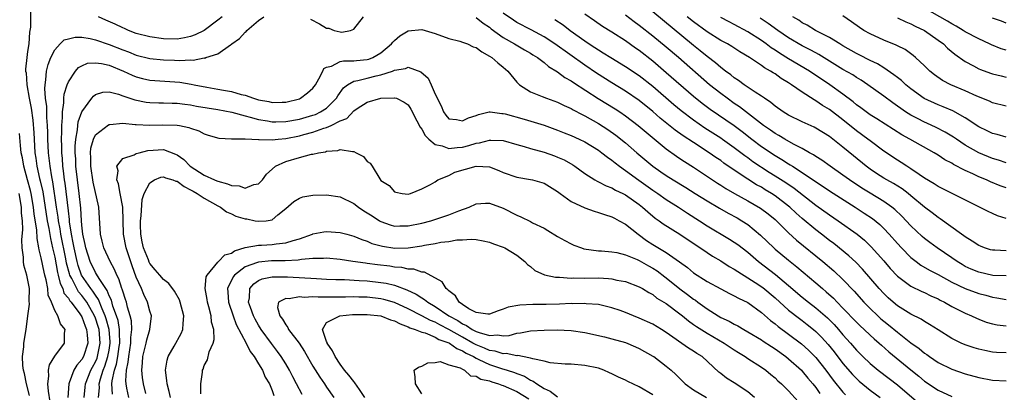
# Model space of a CAD drawing. Units: inches. Extents: x 2499000 to 2502000, y 1485000 to 1488000.
# Drawn here: x 2500008 to 2500153, y 1485390 to 1485445 of the extents above; entities that cross this region are included whole.
import ezdxf

# ---------------------------------------------------------------- set-up
doc = ezdxf.new("R2010")
doc.units = ezdxf.units.IN
doc.header["$MEASUREMENT"] = 0
doc.layers.add('LD24991485_2ft', color=206, linetype='Continuous')

msp = doc.modelspace()

# ---------------------------------------------------------------- linework, layer by layer
at = {"layer": 'LD24991485_2ft'}
for points, elevation in [([(2500009.45, 1485446.55), (2500009.45, 1485443.45), (2500009.35, 1485443), (2500009.28, 1485442.72), (2500009.17, 1485441), (2500009, 1485439.89), (2500008.88, 1485439), (2500008.71, 1485437.29), (2500008.72, 1485437), (2500008.77, 1485436.77), (2500008.88, 1485435), (2500009.25, 1485433), (2500009.54, 1485431.54), (2500009.77, 1485429.77), (2500009.91, 1485427.91), (2500010, 1485426), (2500010.08, 1485425), (2500010.22, 1485424.22), (2500010.38, 1485423), (2500010.78, 1485421.22), (2500010.87, 1485420.87), (2500011.23, 1485419.23), (2500011.9, 1485415), (2500012.13, 1485413.87), (2500012.36, 1485412.36), (2500012.69, 1485411), (2500013, 1485409.62), (2500013.4, 1485407.4), (2500013.51, 1485407), (2500013.78, 1485405.78), (2500014.18, 1485405), (2500014.36, 1485404.36), (2500015, 1485403.6), (2500015.22, 1485403.22), (2500015.42, 1485403), (2500016.69, 1485401.31), (2500016.91, 1485401), (2500017, 1485400.84), (2500017.48, 1485399.48), (2500017.69, 1485399), (2500017.79, 1485398.21), (2500017.86, 1485397), (2500017.22, 1485395), (2500017, 1485394.58), (2500016.26, 1485393.74), (2500015.83, 1485393), (2500015.14, 1485391.14), (2500015.07, 1485391), (2500014.91, 1485389)], 8040), ([(2500153, 1485410.55), (2500151.35, 1485410.65), (2500151, 1485410.66), (2500150.73, 1485410.73), (2500149.84, 1485411), (2500149.23, 1485411.23), (2500149, 1485411.33), (2500148.01, 1485412.01), (2500147, 1485412.61), (2500146.79, 1485412.79), (2500146.45, 1485413), (2500143.28, 1485415.28), (2500143, 1485415.45), (2500142.14, 1485416.14), (2500141, 1485417), (2500139, 1485418.68), (2500138.6, 1485419), (2500137.69, 1485419.69), (2500136.45, 1485420.45), (2500135.46, 1485421), (2500135, 1485421.28), (2500133.95, 1485421.95), (2500133, 1485422.58), (2500132.42, 1485423), (2500130.53, 1485424.53), (2500129, 1485425.8), (2500127, 1485427.39), (2500125, 1485428.62), (2500124.75, 1485428.75), (2500123, 1485429.53), (2500121, 1485430.51), (2500120.21, 1485431), (2500119, 1485431.87), (2500118.39, 1485432.39), (2500117.47, 1485433), (2500117, 1485433.33), (2500116.09, 1485433.91), (2500114.47, 1485435), (2500113.63, 1485435.63), (2500113, 1485436.02), (2500112.47, 1485436.47), (2500111.72, 1485437), (2500111, 1485437.55), (2500110.24, 1485438.24), (2500109, 1485439.17), (2500108, 1485440), (2500107, 1485440.79), (2500101, 1485445.71)], 8048), ([(2500153, 1485440.07), (2500152.28, 1485440.28), (2500150.85, 1485440.85), (2500150.56, 1485441), (2500149, 1485441.73), (2500147, 1485442.8), (2500146.69, 1485443), (2500145.63, 1485443.63), (2500145, 1485443.95), (2500144.36, 1485444.36), (2500141, 1485446.27)], 8062), ([(2500017.31, 1485389), (2500017.5, 1485390.5), (2500017.54, 1485391), (2500018.33, 1485393), (2500018.55, 1485393.45), (2500019, 1485394.26), (2500019.22, 1485394.78), (2500019.29, 1485395), (2500019.7, 1485397), (2500019.53, 1485399), (2500019.41, 1485399.41), (2500019, 1485400.64), (2500018.85, 1485401), (2500017.71, 1485403), (2500017.43, 1485403.43), (2500017, 1485403.99), (2500016.52, 1485404.52), (2500016.24, 1485405), (2500015.51, 1485406.49), (2500015.22, 1485407), (2500015.16, 1485407.16), (2500014.73, 1485408.73), (2500014.62, 1485409.38), (2500013.9, 1485413), (2500013.79, 1485413.79), (2500013.56, 1485415), (2500013.51, 1485415.51), (2500013.26, 1485417), (2500012.7, 1485420.7), (2500012.55, 1485421.45), (2500012.31, 1485423), (2500012.2, 1485424.2), (2500012.09, 1485425), (2500011.99, 1485427), (2500011.98, 1485427.98), (2500011.93, 1485429), (2500011.84, 1485430.16), (2500011.82, 1485431.82), (2500011.66, 1485433), (2500011.53, 1485434.47), (2500011.57, 1485435), (2500011.7, 1485435.7), (2500011.78, 1485437), (2500012.02, 1485437.98), (2500012.42, 1485439), (2500013, 1485440.15), (2500013.8, 1485441), (2500014.4, 1485441.6), (2500015, 1485441.77), (2500016.01, 1485441.99), (2500017, 1485441.98), (2500018.2, 1485441.8), (2500019, 1485441.61), (2500021, 1485440.94), (2500023, 1485440.14), (2500023.84, 1485439.84), (2500025, 1485439.36), (2500027, 1485438.88), (2500029, 1485438.68), (2500030.63, 1485438.63), (2500031.42, 1485438.58), (2500033, 1485438.66), (2500033.37, 1485438.63), (2500035, 1485438.94), (2500035.07, 1485438.93), (2500035.24, 1485439), (2500037, 1485439.55), (2500038.88, 1485440.88), (2500039, 1485440.95), (2500039.05, 1485441), (2500040.2, 1485441.8), (2500041, 1485442.72), (2500041.17, 1485442.83), (2500041.27, 1485443), (2500043, 1485444.44), (2500043.79, 1485445)], 8038), ([(2500037.65, 1485445), (2500037, 1485444.48), (2500035, 1485443), (2500033.67, 1485442.33), (2500033, 1485442.1), (2500032.11, 1485441.89), (2500031, 1485441.71), (2500029, 1485441.76), (2500027, 1485442.06), (2500025, 1485442.56), (2500023.83, 1485443), (2500023.26, 1485443.26), (2500023, 1485443.35), (2500021.89, 1485443.89), (2500020.5, 1485444.5), (2500019.46, 1485445)], 8040), ([(2500050.65, 1485444.65), (2500051.98, 1485443.98), (2500053, 1485443.34), (2500053.32, 1485443.32), (2500054.12, 1485443), (2500055, 1485442.76), (2500055.25, 1485442.75), (2500056.51, 1485443), (2500057, 1485443.17), (2500058.45, 1485445)], 8038), ([(2500075, 1485444.89), (2500076.07, 1485444.07), (2500077, 1485443.45), (2500077.24, 1485443.24), (2500079, 1485441.94), (2500080.67, 1485441), (2500082.12, 1485440.12), (2500083, 1485439.63), (2500083.38, 1485439.38), (2500084.03, 1485439), (2500085, 1485438.27), (2500085.68, 1485437.68), (2500087, 1485436.9), (2500088.07, 1485436.07), (2500089, 1485435.57), (2500089.33, 1485435.33), (2500092.96, 1485432.96), (2500095.45, 1485431.45), (2500096.15, 1485431), (2500097, 1485430.42), (2500098.88, 1485429), (2500100.01, 1485428.01), (2500103, 1485425.56), (2500104.5, 1485424.5), (2500105, 1485424.17), (2500105.69, 1485423.69), (2500107, 1485422.88), (2500110.52, 1485420.52), (2500111, 1485420.23), (2500111.74, 1485419.74), (2500113.01, 1485419.01), (2500115, 1485417.91), (2500116.84, 1485416.84), (2500117.99, 1485415.99), (2500119, 1485415.16), (2500121, 1485413.22), (2500122.15, 1485412.15), (2500126.01, 1485409), (2500127.63, 1485407.63), (2500129, 1485406.34), (2500130.63, 1485404.63), (2500132.07, 1485403), (2500133, 1485402.06), (2500134.11, 1485401), (2500134.58, 1485400.58), (2500135, 1485400.23), (2500135.7, 1485399.7), (2500137, 1485398.61), (2500139, 1485397.05), (2500140.2, 1485396.2), (2500141, 1485395.52), (2500141.32, 1485395.32), (2500141.75, 1485395), (2500143, 1485394.14), (2500145, 1485393.14), (2500147, 1485392.48), (2500149, 1485391.94), (2500151, 1485391.55), (2500153, 1485391.43)], 8038), ([(2500153, 1485395.55), (2500151.61, 1485395.61), (2500151, 1485395.66), (2500149.88, 1485395.88), (2500149, 1485396.08), (2500148.29, 1485396.29), (2500147, 1485396.73), (2500146.38, 1485397), (2500145, 1485397.67), (2500143, 1485398.92), (2500141.75, 1485399.75), (2500141, 1485400.17), (2500140.52, 1485400.52), (2500139, 1485401.25), (2500137, 1485402.49), (2500136.38, 1485403), (2500135.65, 1485403.65), (2500135, 1485404.28), (2500134.34, 1485405), (2500131.87, 1485407.87), (2500130.89, 1485408.89), (2500129.85, 1485409.85), (2500127.63, 1485411.63), (2500127, 1485412.1), (2500125.85, 1485413), (2500125, 1485413.64), (2500123, 1485415.31), (2500122.11, 1485416.11), (2500121.16, 1485417), (2500121, 1485417.13), (2500119, 1485418.66), (2500118.48, 1485419), (2500117.56, 1485419.56), (2500117, 1485419.91), (2500116.29, 1485420.29), (2500115, 1485421.1), (2500113, 1485422.42), (2500111.48, 1485423.48), (2500111, 1485423.83), (2500110.3, 1485424.3), (2500109.31, 1485425), (2500107, 1485426.49), (2500105.49, 1485427.49), (2500104.31, 1485428.31), (2500102.1, 1485430.1), (2500101, 1485431.05), (2500099, 1485432.67), (2500097, 1485434.06), (2500095, 1485435.27), (2500092.71, 1485436.71), (2500091, 1485437.86), (2500086.58, 1485441), (2500085, 1485442.03), (2500083.09, 1485443.09), (2500081, 1485444.18), (2500080.49, 1485444.49), (2500079, 1485445.52)], 8040), ([(2500086.61, 1485444.61), (2500087.8, 1485443.8), (2500088.83, 1485443), (2500091, 1485441.44), (2500091.65, 1485441), (2500092.48, 1485440.48), (2500093, 1485440.12), (2500093.71, 1485439.71), (2500094.81, 1485439), (2500097, 1485437.69), (2500099, 1485436.36), (2500101, 1485434.79), (2500104.1, 1485432.1), (2500105.19, 1485431.19), (2500107, 1485429.83), (2500108.68, 1485428.68), (2500111, 1485427.19), (2500111.28, 1485427), (2500113, 1485425.78), (2500114.57, 1485424.57), (2500115, 1485424.28), (2500115.73, 1485423.73), (2500118.14, 1485422.14), (2500119, 1485421.62), (2500120.6, 1485420.6), (2500121.79, 1485419.79), (2500125, 1485417.28), (2500127, 1485415.86), (2500128.28, 1485415), (2500131.07, 1485413), (2500132.14, 1485412.14), (2500133.16, 1485411.16), (2500135, 1485409.09), (2500135.96, 1485407.96), (2500137, 1485406.86), (2500139, 1485405.35), (2500140.58, 1485404.58), (2500141, 1485404.42), (2500141.95, 1485403.95), (2500143, 1485403.49), (2500143.31, 1485403.31), (2500143.96, 1485403), (2500145, 1485402.4), (2500147, 1485401.38), (2500147.93, 1485401), (2500148.65, 1485400.65), (2500149, 1485400.5), (2500150.09, 1485400.09), (2500151, 1485399.83), (2500151.7, 1485399.7), (2500153, 1485399.55)], 8042), ([(2500091, 1485445.45), (2500092.44, 1485444.44), (2500093.63, 1485443.63), (2500095, 1485442.8), (2500097, 1485441.5), (2500098.45, 1485440.45), (2500099, 1485440.08), (2500101, 1485438.51), (2500103, 1485436.82), (2500107, 1485433.32), (2500108.28, 1485432.28), (2500109.43, 1485431.43), (2500113, 1485428.98), (2500114.14, 1485428.14), (2500115.58, 1485427), (2500117, 1485425.93), (2500119, 1485424.6), (2500120.01, 1485424.01), (2500121, 1485423.36), (2500121.23, 1485423.23), (2500121.58, 1485423), (2500123, 1485422.11), (2500127, 1485419.41), (2500130.79, 1485417), (2500132.12, 1485416.12), (2500133.32, 1485415.32), (2500134.42, 1485414.42), (2500135, 1485413.85), (2500135.8, 1485413), (2500137, 1485411.63), (2500137.59, 1485411), (2500139, 1485409.57), (2500139.75, 1485409), (2500140.47, 1485408.47), (2500141.74, 1485407.74), (2500143, 1485407.09), (2500145, 1485405.96), (2500147, 1485405), (2500149, 1485404.27), (2500150.01, 1485404.02), (2500151, 1485403.73), (2500151.65, 1485403.65), (2500153, 1485403.42)], 8044), ([(2500153, 1485406.89), (2500151.04, 1485406.96), (2500149, 1485407.41), (2500147.88, 1485407.88), (2500147, 1485408.28), (2500146.54, 1485408.54), (2500145.81, 1485409), (2500145, 1485409.56), (2500142.84, 1485411), (2500141.77, 1485411.77), (2500141, 1485412.36), (2500140.65, 1485412.65), (2500139, 1485414.24), (2500137.67, 1485415.67), (2500136.64, 1485416.64), (2500136.18, 1485417), (2500135, 1485417.83), (2500133, 1485419.03), (2500131.79, 1485419.79), (2500129.95, 1485421), (2500129, 1485421.69), (2500127.1, 1485423), (2500125.9, 1485423.9), (2500125, 1485424.45), (2500124.68, 1485424.68), (2500124.07, 1485425), (2500123, 1485425.61), (2500121.74, 1485426.26), (2500120.44, 1485427), (2500119.55, 1485427.55), (2500119, 1485427.84), (2500118.33, 1485428.33), (2500117.31, 1485429), (2500115.98, 1485430.02), (2500113.77, 1485431.77), (2500113, 1485432.25), (2500111.94, 1485433), (2500111, 1485433.7), (2500109.36, 1485435), (2500104.78, 1485439), (2500103, 1485440.51), (2500101, 1485442.15), (2500099, 1485443.73), (2500098.26, 1485444.26), (2500097, 1485445.23)], 8046), ([(2500153, 1485415.33), (2500151.73, 1485415.73), (2500151, 1485416.04), (2500150.35, 1485416.35), (2500149.1, 1485417), (2500143, 1485420.03), (2500142.43, 1485420.42), (2500141, 1485421.27), (2500140.22, 1485421.78), (2500139, 1485422.62), (2500138.38, 1485423), (2500137.56, 1485423.56), (2500137, 1485423.89), (2500135, 1485425.23), (2500133, 1485426.73), (2500132.66, 1485427), (2500131, 1485428.21), (2500129, 1485429.82), (2500127, 1485431.37), (2500125.97, 1485431.97), (2500125, 1485432.65), (2500124.76, 1485432.77), (2500123, 1485433.89), (2500121.42, 1485435), (2500121, 1485435.26), (2500119.91, 1485435.91), (2500119, 1485436.58), (2500118.73, 1485436.73), (2500118.35, 1485437), (2500117.47, 1485437.47), (2500117, 1485437.84), (2500115.24, 1485439), (2500113.83, 1485439.83), (2500112.62, 1485440.62), (2500111.99, 1485441), (2500111, 1485441.53), (2500109, 1485442.79), (2500107, 1485444.25), (2500106.07, 1485445)], 8050), ([(2500153, 1485419.82), (2500152.14, 1485420.14), (2500150.72, 1485420.72), (2500150.13, 1485421), (2500149, 1485421.46), (2500148.11, 1485421.89), (2500147, 1485422.38), (2500145.26, 1485423.26), (2500145, 1485423.44), (2500143.97, 1485423.97), (2500143, 1485424.65), (2500142.42, 1485425), (2500138.85, 1485427), (2500137.64, 1485427.65), (2500136.41, 1485428.41), (2500133.98, 1485429.98), (2500133, 1485430.59), (2500132.42, 1485431), (2500131.61, 1485431.61), (2500131, 1485432.05), (2500130.49, 1485432.49), (2500129, 1485433.63), (2500127.08, 1485435), (2500124.06, 1485437), (2500121, 1485438.8), (2500119.64, 1485439.64), (2500119, 1485440.09), (2500118.44, 1485440.44), (2500117.7, 1485441), (2500117, 1485441.49), (2500115, 1485442.78), (2500113, 1485443.86), (2500112.24, 1485444.24), (2500111, 1485444.89)], 8052), ([(2500153, 1485423.5), (2500151.89, 1485423.89), (2500151, 1485424.15), (2500148.99, 1485424.99), (2500147, 1485426.13), (2500145.68, 1485427), (2500145.28, 1485427.28), (2500144.04, 1485428.04), (2500142.72, 1485428.72), (2500141.34, 1485429.35), (2500141, 1485429.49), (2500139.98, 1485430.02), (2500139, 1485430.51), (2500138.22, 1485431), (2500137.49, 1485431.49), (2500137, 1485431.87), (2500136.33, 1485432.33), (2500135, 1485433.32), (2500132.66, 1485435), (2500131.66, 1485435.66), (2500131, 1485436.05), (2500130.44, 1485436.44), (2500129, 1485437.25), (2500125.44, 1485439.44), (2500125, 1485439.67), (2500124.15, 1485440.15), (2500123, 1485440.71), (2500121, 1485441.89), (2500119.39, 1485443), (2500118.01, 1485444.01), (2500116.81, 1485444.81)], 8054), ([(2500153, 1485427.3), (2500151.68, 1485427.68), (2500151, 1485427.85), (2500150.23, 1485428.23), (2500149, 1485428.8), (2500147, 1485430.12), (2500145.16, 1485431.16), (2500143.76, 1485431.76), (2500143, 1485432.04), (2500140.96, 1485432.96), (2500139, 1485434.38), (2500138.24, 1485435), (2500137.6, 1485435.6), (2500137, 1485436.05), (2500136.47, 1485436.47), (2500135, 1485437.47), (2500134.06, 1485438.06), (2500133, 1485438.58), (2500131.4, 1485439.4), (2500131, 1485439.59), (2500129, 1485440.71), (2500128.52, 1485441), (2500127, 1485441.96), (2500124.95, 1485443), (2500123.74, 1485443.74), (2500123, 1485444.12), (2500122.49, 1485444.49), (2500121.61, 1485445)], 8056), ([(2500153, 1485431.84), (2500151, 1485432.36), (2500150.57, 1485432.57), (2500148.69, 1485433.31), (2500147, 1485434.09), (2500144.86, 1485435), (2500143.63, 1485435.63), (2500142.45, 1485436.45), (2500141.76, 1485437), (2500141.37, 1485437.37), (2500141, 1485437.76), (2500139.69, 1485439), (2500139.32, 1485439.32), (2500138.17, 1485440.17), (2500137, 1485440.73), (2500136.84, 1485440.84), (2500135, 1485441.56), (2500133, 1485442.47), (2500132.07, 1485443), (2500131.41, 1485443.41), (2500130.25, 1485444.25), (2500129, 1485445.13)], 8058), ([(2500137, 1485444.86), (2500138.25, 1485444.25), (2500139, 1485443.98), (2500139.64, 1485443.64), (2500141, 1485443), (2500143, 1485441.57), (2500143.77, 1485441), (2500144.38, 1485440.38), (2500145.48, 1485439.48), (2500147, 1485438.42), (2500148.22, 1485437.78), (2500149, 1485437.35), (2500149.24, 1485437.24), (2500150.71, 1485436.71), (2500151, 1485436.62), (2500152.29, 1485436.29), (2500153, 1485436.12)], 8060), ([(2500153, 1485444.06), (2500152.34, 1485444.34), (2500151, 1485444.77)], 8064), ([(2500019.46, 1485389), (2500019.57, 1485390.43), (2500019.54, 1485391), (2500019.72, 1485391.72), (2500020.13, 1485393), (2500020.39, 1485393.61), (2500020.83, 1485395), (2500021, 1485395.94), (2500021.18, 1485397), (2500021.17, 1485397.17), (2500021.01, 1485399), (2500020.58, 1485400.58), (2500020.43, 1485401), (2500019.96, 1485402.04), (2500019.43, 1485403.43), (2500019, 1485404.02), (2500018.62, 1485404.62), (2500018.32, 1485405), (2500016.96, 1485407), (2500016.43, 1485408.43), (2500016.28, 1485409), (2500015.84, 1485411), (2500015.72, 1485411.72), (2500015.46, 1485413), (2500015.19, 1485414.81), (2500015.17, 1485415.17), (2500015, 1485416.44), (2500014.52, 1485420.52), (2500014.44, 1485421), (2500014.31, 1485422.31), (2500014.2, 1485423), (2500014.13, 1485424.13), (2500014.05, 1485425), (2500014.02, 1485425.98), (2500014.01, 1485427), (2500014.06, 1485428.06), (2500014.04, 1485429), (2500014.16, 1485430.16), (2500014.14, 1485431), (2500014.36, 1485432.36), (2500014.36, 1485433), (2500014.4, 1485433.6), (2500014.83, 1485435), (2500015, 1485435.44), (2500016.03, 1485437), (2500016.48, 1485437.52), (2500017, 1485437.8), (2500017.84, 1485438.16), (2500019, 1485438.23), (2500019.86, 1485438.14), (2500021, 1485437.88), (2500023.13, 1485437), (2500024.4, 1485436.4), (2500025, 1485436.16), (2500025.93, 1485435.93), (2500027, 1485435.69), (2500031.39, 1485435.39), (2500033.1, 1485435.1), (2500033.51, 1485435), (2500035.36, 1485434.64), (2500037, 1485434.37), (2500037.81, 1485434.19), (2500039, 1485433.99), (2500040.43, 1485433.57), (2500041, 1485433.45), (2500042.27, 1485433), (2500043, 1485432.8), (2500044.52, 1485432.52), (2500045, 1485432.41), (2500046.46, 1485432.46), (2500047, 1485432.46), (2500049, 1485432.94), (2500049.15, 1485433), (2500050.21, 1485433.79), (2500051, 1485434.51), (2500051.36, 1485435), (2500051.88, 1485435.88), (2500052.43, 1485437), (2500052.59, 1485437.41), (2500053, 1485437.58), (2500053.73, 1485437.73), (2500055, 1485438.4), (2500055.48, 1485438.52), (2500057, 1485438.51), (2500057.43, 1485438.57), (2500059, 1485438.71), (2500059.23, 1485438.77), (2500059.83, 1485439), (2500061, 1485439.68), (2500062.57, 1485441), (2500062.74, 1485441.26), (2500063, 1485441.52), (2500063.79, 1485442.21), (2500065, 1485442.92), (2500067, 1485443.14), (2500069, 1485442.54), (2500071, 1485441.78), (2500072.6, 1485441.4), (2500073, 1485441.28), (2500073.73, 1485441), (2500074.58, 1485440.58), (2500075, 1485440.49), (2500075.83, 1485439.83), (2500077, 1485439.22), (2500077.32, 1485439), (2500078.22, 1485438.22), (2500079, 1485437.58), (2500079.67, 1485437), (2500081, 1485435.38), (2500081.19, 1485435.19), (2500081.41, 1485435), (2500083, 1485433.95), (2500084.72, 1485433.28), (2500085.39, 1485433), (2500087, 1485432.45), (2500087.97, 1485431.97), (2500089, 1485431.51), (2500089.31, 1485431.31), (2500090.61, 1485430.61), (2500091, 1485430.42), (2500093, 1485429.28), (2500094.4, 1485428.4), (2500095.57, 1485427.57), (2500097, 1485426.44), (2500098.64, 1485425), (2500101, 1485423.01), (2500102.21, 1485422.21), (2500103, 1485421.65), (2500104.01, 1485421), (2500105.87, 1485419.87), (2500107.23, 1485419), (2500109, 1485417.9), (2500110.82, 1485416.82), (2500112.1, 1485416.1), (2500113.41, 1485415.41), (2500114.11, 1485415), (2500115, 1485414.42), (2500116.88, 1485412.88), (2500118.8, 1485411), (2500119, 1485410.82), (2500121, 1485409.17), (2500122.23, 1485408.23), (2500125, 1485405.87), (2500125.98, 1485405), (2500126.54, 1485404.54), (2500127.59, 1485403.59), (2500128.15, 1485403), (2500129, 1485402.15), (2500131, 1485400.06), (2500131.54, 1485399.54), (2500132.13, 1485399), (2500133, 1485398.16), (2500133.61, 1485397.61), (2500134.32, 1485397), (2500134.67, 1485396.67), (2500135.73, 1485395.73), (2500139, 1485393.05), (2500140.14, 1485392.14), (2500141, 1485391.4), (2500143, 1485390.05), (2500145, 1485389.14)], 8036), ([(2500021.49, 1485389.49), (2500021.42, 1485391), (2500021.45, 1485391.45), (2500021.79, 1485393), (2500022.1, 1485393.9), (2500022.28, 1485395), (2500022.47, 1485396.47), (2500022.56, 1485397), (2500022.55, 1485398.55), (2500022.51, 1485399), (2500022.31, 1485400.31), (2500022.09, 1485401), (2500021.56, 1485402.44), (2500021.33, 1485403.33), (2500021, 1485403.97), (2500020.72, 1485404.72), (2500020.51, 1485405), (2500019.52, 1485406.48), (2500019.15, 1485407.15), (2500019, 1485407.36), (2500018.22, 1485409), (2500017.57, 1485411), (2500017.49, 1485411.49), (2500017.14, 1485413), (2500017, 1485414.36), (2500016.95, 1485415), (2500016.85, 1485416.85), (2500016.61, 1485419), (2500016.35, 1485421), (2500016.12, 1485423), (2500016.08, 1485424.08), (2500016.02, 1485425), (2500016.02, 1485425.98), (2500016.09, 1485427), (2500016.36, 1485428.36), (2500016.4, 1485429), (2500016.47, 1485429.53), (2500017.01, 1485430.99), (2500018.46, 1485433), (2500018.7, 1485433.3), (2500019, 1485433.56), (2500020.09, 1485433.91), (2500021, 1485433.96), (2500022.37, 1485433.63), (2500023, 1485433.38), (2500024.78, 1485432.78), (2500026.46, 1485432.46), (2500027, 1485432.4), (2500028.34, 1485432.34), (2500029, 1485432.34), (2500030.29, 1485432.29), (2500031, 1485432.3), (2500032.13, 1485432.13), (2500033, 1485432.04), (2500033.87, 1485431.87), (2500037, 1485431.34), (2500039.05, 1485430.95), (2500041, 1485430.43), (2500041.75, 1485430.25), (2500043, 1485429.88), (2500044.33, 1485429.67), (2500045, 1485429.54), (2500045.54, 1485429.54), (2500047, 1485429.59), (2500049, 1485429.95), (2500051, 1485430.52), (2500051.36, 1485430.64), (2500052.13, 1485431), (2500053, 1485431.56), (2500054.45, 1485433), (2500054.64, 1485433.36), (2500055.48, 1485434.52), (2500056.1, 1485435), (2500057, 1485435.51), (2500057.6, 1485435.6), (2500059, 1485435.98), (2500060.31, 1485436.31), (2500061, 1485436.45), (2500062.68, 1485437), (2500063, 1485437.14), (2500064.63, 1485437.37), (2500065, 1485437.59), (2500066.89, 1485436.89), (2500067.95, 1485435.95), (2500068.38, 1485435), (2500069, 1485433.6), (2500069.88, 1485431.88), (2500070.21, 1485431), (2500070.53, 1485430.53), (2500071, 1485429.99), (2500072.13, 1485429.87), (2500073, 1485429.68), (2500073.88, 1485430.12), (2500075, 1485430.49), (2500075.36, 1485430.64), (2500076.94, 1485431), (2500077, 1485431.02), (2500077.1, 1485431), (2500078.78, 1485430.78), (2500079, 1485430.79), (2500079.27, 1485430.73), (2500082.08, 1485429.92), (2500085, 1485429.05), (2500087, 1485428.34), (2500087.95, 1485427.94), (2500089, 1485427.54), (2500090.17, 1485427), (2500091, 1485426.6), (2500093, 1485425.37), (2500093.5, 1485425), (2500094.33, 1485424.33), (2500095, 1485423.89), (2500095.49, 1485423.49), (2500096.13, 1485423), (2500097, 1485422.4), (2500098.94, 1485420.94), (2500101, 1485419.5), (2500101.75, 1485419), (2500103, 1485418.12), (2500104.78, 1485417), (2500106.11, 1485416.11), (2500107.88, 1485415), (2500109, 1485414.26), (2500112.3, 1485412.3), (2500113, 1485411.85), (2500113.5, 1485411.5), (2500115, 1485410.35), (2500116.56, 1485409), (2500119.09, 1485407.09), (2500121, 1485405.49), (2500123, 1485403.76), (2500123.92, 1485403), (2500125, 1485402.17), (2500126.7, 1485400.7), (2500127.71, 1485399.71), (2500128.33, 1485399), (2500129, 1485398.21), (2500130.1, 1485397), (2500131, 1485395.94), (2500131.93, 1485395), (2500133, 1485393.98), (2500134.19, 1485393), (2500135.79, 1485391.79), (2500137, 1485390.85), (2500140.17, 1485388.17)], 8034), ([(2500023.89, 1485389), (2500023.62, 1485390.38), (2500023.49, 1485391), (2500023.45, 1485391.45), (2500023.55, 1485393), (2500023.82, 1485394.18), (2500023.88, 1485395), (2500024.19, 1485397), (2500024.18, 1485397.82), (2500024.33, 1485399), (2500024.29, 1485400.29), (2500024.12, 1485401), (2500023.73, 1485402.27), (2500023.56, 1485403), (2500023.43, 1485403.43), (2500023, 1485404.62), (2500022.92, 1485404.92), (2500022.88, 1485405), (2500022.44, 1485406.44), (2500022.12, 1485407), (2500021.81, 1485407.81), (2500021.14, 1485409), (2500020.23, 1485411), (2500019.99, 1485411.99), (2500019.72, 1485413), (2500019.51, 1485417), (2500018.66, 1485420.66), (2500018.31, 1485423), (2500018.31, 1485424.31), (2500018.27, 1485425), (2500018.33, 1485425.67), (2500018.7, 1485427), (2500019, 1485427.62), (2500020.91, 1485429.09), (2500021, 1485429.13), (2500021.13, 1485429.13), (2500023, 1485429.34), (2500024.83, 1485429.17), (2500025, 1485429.14), (2500027, 1485429.03), (2500028.89, 1485429.11), (2500031, 1485429.06), (2500031.37, 1485429), (2500032.73, 1485428.73), (2500033, 1485428.59), (2500034.2, 1485428.2), (2500035, 1485427.76), (2500035.58, 1485427.58), (2500037.13, 1485427.13), (2500039.03, 1485427.03), (2500041, 1485427.03), (2500043, 1485426.92), (2500043.06, 1485426.94), (2500045, 1485426.89), (2500045.88, 1485427), (2500047, 1485427.1), (2500049, 1485427.48), (2500049.67, 1485427.67), (2500051, 1485428), (2500052.59, 1485428.59), (2500053, 1485428.7), (2500053.68, 1485429), (2500055, 1485429.68), (2500055.97, 1485430.03), (2500057, 1485431.15), (2500057.49, 1485431.49), (2500059, 1485432.45), (2500061, 1485433.01), (2500062.93, 1485433.07), (2500063, 1485433.09), (2500063.29, 1485433), (2500064.43, 1485432.43), (2500065, 1485432.05), (2500065.42, 1485431.42), (2500066.29, 1485429.71), (2500066.76, 1485428.76), (2500067, 1485428.48), (2500067.53, 1485427.53), (2500068.04, 1485427), (2500069, 1485426.22), (2500070.01, 1485425.99), (2500071, 1485425.6), (2500072.23, 1485425.77), (2500073, 1485425.81), (2500073.93, 1485426.07), (2500075, 1485426.41), (2500075.53, 1485426.47), (2500077, 1485426.87), (2500077.16, 1485426.84), (2500079, 1485426.78), (2500081, 1485426.21), (2500082.07, 1485425.93), (2500083, 1485425.64), (2500085, 1485425.09), (2500086.54, 1485424.54), (2500087, 1485424.36), (2500087.95, 1485423.95), (2500089.22, 1485423.22), (2500089.56, 1485423), (2500091, 1485421.92), (2500092.47, 1485421), (2500092.81, 1485420.81), (2500093, 1485420.74), (2500094.14, 1485420.14), (2500095, 1485419.84), (2500095.51, 1485419.51), (2500096.58, 1485419), (2500097, 1485418.78), (2500099, 1485417.36), (2500099.48, 1485417), (2500100.28, 1485416.28), (2500101.38, 1485415.38), (2500101.93, 1485415), (2500102.54, 1485414.54), (2500105, 1485413), (2500109, 1485410.31), (2500109.8, 1485409.8), (2500111, 1485409.1), (2500112.27, 1485408.27), (2500113, 1485407.87), (2500113.51, 1485407.51), (2500115, 1485406.61), (2500116.07, 1485405.93), (2500117.18, 1485405.18), (2500119, 1485403.66), (2500121, 1485401.85), (2500122.59, 1485400.59), (2500123, 1485400.3), (2500123.73, 1485399.73), (2500124.66, 1485399), (2500125, 1485398.71), (2500125.86, 1485397.86), (2500126.81, 1485396.81), (2500127.7, 1485395.7), (2500129, 1485393.97), (2500130.39, 1485392.39), (2500131, 1485391.76), (2500131.4, 1485391.4), (2500133, 1485390.09), (2500134.45, 1485389)], 8032), ([(2500012.34, 1485388.34), (2500012.07, 1485389.93), (2500012, 1485391), (2500012.15, 1485392.15), (2500012.06, 1485393), (2500012.21, 1485393.79), (2500013, 1485395.05), (2500014.45, 1485397), (2500014.45, 1485398.45), (2500014.51, 1485399), (2500013.85, 1485399.85), (2500013.44, 1485401), (2500013, 1485401.8), (2500012.51, 1485403), (2500012.05, 1485404.05), (2500011.96, 1485405), (2500011.72, 1485406.28), (2500011.52, 1485407), (2500011.42, 1485407.42), (2500011, 1485409.52), (2500010.71, 1485410.71), (2500010.67, 1485411), (2500010.39, 1485412.39), (2500010.35, 1485413.65), (2500009.98, 1485415.98), (2500009.88, 1485417), (2500009.52, 1485419), (2500009.43, 1485419.43), (2500009.01, 1485421), (2500008.45, 1485423), (2500008.24, 1485424.24), (2500008.06, 1485425), (2500007.94, 1485426.06), (2500007.81, 1485427.81)], 8042), ([(2500026.4, 1485389.6), (2500026.07, 1485391), (2500025.93, 1485391.93), (2500025.82, 1485393), (2500025.93, 1485394.07), (2500025.97, 1485395), (2500026.46, 1485397), (2500026.54, 1485397.46), (2500027.01, 1485399), (2500027.23, 1485401), (2500027, 1485401.7), (2500026.66, 1485403), (2500026.12, 1485404.12), (2500025.76, 1485405), (2500025, 1485406.68), (2500024.37, 1485408.37), (2500023.51, 1485411), (2500023.13, 1485413), (2500023.01, 1485417), (2500022.63, 1485419), (2500022.4, 1485420.4), (2500022.15, 1485421), (2500022.32, 1485422.32), (2500022.12, 1485423), (2500023, 1485424.16), (2500024.71, 1485424.71), (2500025, 1485424.88), (2500025.4, 1485425), (2500026.69, 1485425.31), (2500029, 1485425.47), (2500030.79, 1485424.79), (2500031, 1485424.69), (2500031.99, 1485423.99), (2500032.94, 1485423), (2500035, 1485421.72), (2500036.53, 1485421), (2500036.86, 1485420.86), (2500037, 1485420.79), (2500038.44, 1485420.44), (2500039, 1485420.17), (2500040.13, 1485420.13), (2500041, 1485419.79), (2500042.3, 1485420.3), (2500043, 1485420.42), (2500043.58, 1485421), (2500044.17, 1485421.83), (2500045, 1485422.59), (2500045.47, 1485423), (2500047, 1485423.7), (2500049, 1485424.29), (2500050.78, 1485424.78), (2500051, 1485424.81), (2500051.82, 1485425), (2500052.85, 1485425.15), (2500053, 1485425.22), (2500054.67, 1485425.33), (2500055, 1485425.45), (2500056.83, 1485425.17), (2500057, 1485425.19), (2500057.38, 1485425), (2500058.42, 1485424.42), (2500059, 1485423.73), (2500059.44, 1485423.44), (2500059.69, 1485423), (2500060.82, 1485421.18), (2500061, 1485420.93), (2500062.19, 1485420.19), (2500063, 1485419.23), (2500063.2, 1485419.2), (2500064.13, 1485419), (2500065, 1485418.92), (2500065.35, 1485419), (2500067, 1485419.67), (2500068.32, 1485420.32), (2500069, 1485420.74), (2500069.37, 1485421), (2500071, 1485421.66), (2500071.88, 1485422.12), (2500075, 1485423.03), (2500077, 1485422.92), (2500078.37, 1485422.37), (2500079, 1485422.08), (2500081, 1485421.38), (2500083, 1485421.08), (2500083.32, 1485421), (2500085, 1485420.52), (2500087, 1485419.28), (2500087.36, 1485419), (2500089, 1485417.83), (2500091, 1485416.89), (2500092.39, 1485416.39), (2500093, 1485416.22), (2500093.89, 1485415.89), (2500095, 1485415.56), (2500095.35, 1485415.35), (2500096.04, 1485415), (2500097, 1485414.47), (2500098.85, 1485413), (2500100.1, 1485412.1), (2500101, 1485411.52), (2500103, 1485410.31), (2500104.95, 1485408.95), (2500106.1, 1485408.1), (2500107, 1485407.35), (2500109, 1485406.07), (2500111, 1485404.96), (2500112.29, 1485404.29), (2500113, 1485403.96), (2500113.61, 1485403.61), (2500115, 1485402.97), (2500117, 1485401.51), (2500118.32, 1485400.32), (2500119, 1485399.83), (2500119.44, 1485399.44), (2500121, 1485398.31), (2500122.89, 1485396.89), (2500123.94, 1485395.94), (2500125, 1485394.87), (2500126.47, 1485393), (2500127.55, 1485391.56), (2500129, 1485389.79), (2500129.38, 1485389.38)], 8030), ([(2500030.04, 1485389), (2500029.85, 1485389.85), (2500029.52, 1485391), (2500029.5, 1485391.5), (2500029.3, 1485393), (2500029.52, 1485394.48), (2500029.67, 1485395), (2500030.56, 1485396.56), (2500031.59, 1485398.41), (2500031.85, 1485399), (2500031.88, 1485399.88), (2500032.01, 1485401), (2500031.47, 1485403), (2500031.35, 1485403.35), (2500030.64, 1485404.64), (2500029.78, 1485405.78), (2500029, 1485406.36), (2500028.48, 1485407), (2500027.76, 1485407.76), (2500027, 1485408.71), (2500026.9, 1485408.9), (2500026.78, 1485409.22), (2500026.07, 1485411), (2500025.87, 1485411.87), (2500025.65, 1485413), (2500025.61, 1485414.39), (2500025.61, 1485415), (2500025.73, 1485415.73), (2500025.87, 1485418.13), (2500026.18, 1485419), (2500027, 1485420.58), (2500027.7, 1485421), (2500028.6, 1485421.4), (2500029, 1485421.46), (2500029.32, 1485421.32), (2500030.38, 1485421), (2500030.83, 1485420.83), (2500031, 1485420.81), (2500032.04, 1485420.04), (2500033, 1485419.56), (2500033.35, 1485419.35), (2500033.98, 1485419), (2500035, 1485418.29), (2500037, 1485417.18), (2500037.39, 1485417), (2500038.29, 1485416.29), (2500039, 1485416), (2500039.67, 1485415.67), (2500041, 1485415.29), (2500041.26, 1485415.26), (2500042.47, 1485415), (2500043, 1485414.91), (2500044.12, 1485415), (2500045, 1485415.12), (2500045.84, 1485415.84), (2500047, 1485416.79), (2500048.19, 1485417.81), (2500049, 1485418.33), (2500049.51, 1485418.49), (2500051, 1485418.75), (2500053, 1485418.79), (2500055, 1485418.51), (2500057, 1485417.55), (2500057.68, 1485417), (2500058.47, 1485416.47), (2500059, 1485416.18), (2500059.7, 1485415.7), (2500060.78, 1485415), (2500061, 1485414.87), (2500062.37, 1485414.37), (2500063, 1485414.2), (2500063.77, 1485414.23), (2500065, 1485414.22), (2500067, 1485414.64), (2500068.34, 1485415), (2500071, 1485415.88), (2500072.47, 1485416.47), (2500074, 1485417), (2500075, 1485417.49), (2500076.41, 1485417.59), (2500077, 1485417.57), (2500079, 1485416.82), (2500081, 1485415.79), (2500081.57, 1485415.57), (2500083, 1485414.86), (2500083.31, 1485414.69), (2500085, 1485413.88), (2500085.57, 1485413.57), (2500087, 1485412.69), (2500088.08, 1485412.08), (2500089, 1485411.6), (2500089.41, 1485411.41), (2500090.52, 1485411), (2500090.88, 1485410.88), (2500093, 1485410.56), (2500093.45, 1485410.55), (2500095, 1485410.42), (2500095.7, 1485410.3), (2500097, 1485409.99), (2500098.73, 1485409.27), (2500099, 1485409.14), (2500100.36, 1485408.36), (2500101, 1485408.03), (2500101.63, 1485407.63), (2500102.76, 1485406.76), (2500103, 1485406.6), (2500104.99, 1485404.99), (2500106.14, 1485404.14), (2500107, 1485403.47), (2500107.29, 1485403.29), (2500107.66, 1485403), (2500109, 1485402.01), (2500110.62, 1485401), (2500111, 1485400.78), (2500112.23, 1485400.23), (2500113, 1485399.77), (2500113.53, 1485399.53), (2500114.39, 1485399), (2500115, 1485398.66), (2500117, 1485397.47), (2500117.27, 1485397.27), (2500118.48, 1485396.48), (2500119, 1485396.16), (2500120.61, 1485395), (2500121, 1485394.68), (2500122.87, 1485393), (2500123, 1485392.86), (2500123.84, 1485391.84), (2500124.57, 1485391), (2500125, 1485390.45), (2500125.59, 1485389.59)], 8028), ([(2500009.28, 1485389.28), (2500008.83, 1485391), (2500008.53, 1485392.53), (2500008.4, 1485393), (2500008.28, 1485393.72), (2500008.23, 1485395), (2500008.44, 1485396.44), (2500008.44, 1485397), (2500008.79, 1485399), (2500009.05, 1485401), (2500009.29, 1485402.71), (2500009.23, 1485403.23), (2500009.27, 1485405), (2500008.91, 1485407), (2500008.47, 1485408.47), (2500008.4, 1485409), (2500008.39, 1485409.61), (2500008.19, 1485411), (2500008.16, 1485412.16), (2500008.3, 1485413.7), (2500008.25, 1485415), (2500008.13, 1485416.13), (2500008.1, 1485417), (2500007.75, 1485419)], 8044), ([(2500034.49, 1485389.51), (2500034.48, 1485391), (2500034.72, 1485392.72), (2500034.74, 1485393), (2500034.82, 1485393.18), (2500035, 1485393.71), (2500035.49, 1485394.51), (2500035.72, 1485395.72), (2500036.31, 1485397), (2500036.48, 1485397.52), (2500036.43, 1485399), (2500036.09, 1485400.09), (2500036.02, 1485401), (2500035.67, 1485402.33), (2500035.46, 1485403), (2500035.42, 1485403.42), (2500035.15, 1485405), (2500035.28, 1485406.72), (2500035.41, 1485407), (2500037, 1485408.88), (2500037.12, 1485409), (2500038.02, 1485409.98), (2500039, 1485410.24), (2500039.44, 1485410.56), (2500041, 1485411.04), (2500043, 1485411.42), (2500043.42, 1485411.42), (2500045, 1485411.49), (2500045.59, 1485411.59), (2500047, 1485411.72), (2500048.1, 1485412.1), (2500049, 1485412.33), (2500050.91, 1485413), (2500051, 1485413.05), (2500052.62, 1485413.38), (2500053, 1485413.43), (2500055, 1485413.28), (2500055.96, 1485413), (2500057, 1485412.73), (2500058.21, 1485412.21), (2500059, 1485411.97), (2500059.66, 1485411.66), (2500061.24, 1485411.24), (2500063.03, 1485410.97), (2500065, 1485411.01), (2500067, 1485411.3), (2500067.4, 1485411.4), (2500069, 1485411.66), (2500069.84, 1485411.84), (2500071, 1485411.96), (2500072.17, 1485412.17), (2500073, 1485412.19), (2500074.28, 1485412.28), (2500075, 1485412.22), (2500076.06, 1485412.06), (2500077, 1485411.84), (2500077.59, 1485411.59), (2500079, 1485411.11), (2500079.24, 1485411), (2500081, 1485409.91), (2500082.18, 1485409), (2500082.55, 1485408.55), (2500083, 1485408.27), (2500083.66, 1485407.66), (2500085.05, 1485407.05), (2500086.69, 1485406.69), (2500087.3, 1485406.7), (2500089, 1485406.56), (2500089.41, 1485406.59), (2500091, 1485406.56), (2500093, 1485406.58), (2500094.51, 1485406.51), (2500095, 1485406.45), (2500095.73, 1485406.27), (2500097, 1485406.05), (2500099, 1485405.27), (2500099.49, 1485405), (2500100.42, 1485404.42), (2500101, 1485404.13), (2500101.62, 1485403.62), (2500103, 1485402.81), (2500105, 1485401.3), (2500105.38, 1485401), (2500106.25, 1485400.25), (2500107, 1485399.73), (2500107.42, 1485399.42), (2500109, 1485398.44), (2500111.53, 1485397), (2500112.39, 1485396.39), (2500113, 1485395.98), (2500113.6, 1485395.6), (2500114.62, 1485395), (2500115, 1485394.74), (2500117, 1485393.47), (2500117.66, 1485393), (2500118.38, 1485392.38), (2500119, 1485391.86), (2500119.43, 1485391.43), (2500119.94, 1485391), (2500121, 1485389.99), (2500122.4, 1485388.4)], 8026), ([(2500115.99, 1485389), (2500115, 1485389.83), (2500113, 1485391.14), (2500111.84, 1485391.84), (2500111, 1485392.51), (2500110.72, 1485392.72), (2500108.26, 1485395), (2500107.48, 1485395.48), (2500107, 1485395.8), (2500106.26, 1485396.26), (2500103, 1485398.54), (2500102.27, 1485399), (2500101, 1485399.76), (2500099, 1485400.68), (2500098.18, 1485401), (2500097, 1485401.51), (2500096.2, 1485401.8), (2500095, 1485402.2), (2500093, 1485402.65), (2500091.21, 1485402.79), (2500091, 1485402.83), (2500089.22, 1485402.78), (2500089, 1485402.8), (2500087.29, 1485402.71), (2500085.33, 1485402.67), (2500083.34, 1485402.66), (2500081.44, 1485402.56), (2500079.74, 1485402.26), (2500079, 1485401.96), (2500078.24, 1485401.76), (2500077, 1485401.26), (2500076.74, 1485401.26), (2500075, 1485401.49), (2500073.95, 1485402.05), (2500073, 1485402.66), (2500072.53, 1485403), (2500071.97, 1485403.97), (2500071, 1485404.67), (2500070.85, 1485404.85), (2500070.61, 1485405), (2500070, 1485406.01), (2500067.41, 1485407.41), (2500067, 1485407.43), (2500065.85, 1485407.85), (2500065, 1485407.87), (2500064.1, 1485408.1), (2500063, 1485408.18), (2500062.3, 1485408.3), (2500060.5, 1485408.5), (2500059, 1485408.7), (2500058.73, 1485408.73), (2500056.89, 1485409), (2500055, 1485409.31), (2500053, 1485409.48), (2500052.56, 1485409.44), (2500051, 1485409.42), (2500049.3, 1485409.3), (2500048.8, 1485409.2), (2500046.89, 1485409.11), (2500044.91, 1485409.09), (2500043, 1485408.92), (2500042.86, 1485408.86), (2500041, 1485408.19), (2500039.43, 1485407), (2500039.24, 1485406.76), (2500038.41, 1485405), (2500038.47, 1485404.47), (2500038.55, 1485403), (2500039.25, 1485401), (2500039.72, 1485399.72), (2500041.17, 1485397), (2500041.75, 1485395.75), (2500042.34, 1485395), (2500043, 1485393.96), (2500043.58, 1485393), (2500043.99, 1485391.99), (2500044.58, 1485391), (2500045, 1485390), (2500045.26, 1485389.26)], 8024), ([(2500049.42, 1485389.42), (2500048.6, 1485391), (2500048.03, 1485392.03), (2500047.54, 1485393), (2500047, 1485393.92), (2500046.34, 1485395), (2500045.78, 1485395.78), (2500044.91, 1485396.91), (2500043.4, 1485399), (2500043, 1485399.62), (2500042.5, 1485400.5), (2500042.25, 1485401), (2500041.79, 1485402.21), (2500041.53, 1485403), (2500041.66, 1485403.66), (2500041.71, 1485405), (2500042.29, 1485405.71), (2500043, 1485406.19), (2500043.54, 1485406.46), (2500045, 1485406.75), (2500046.73, 1485406.73), (2500047, 1485406.75), (2500047.26, 1485406.74), (2500051.51, 1485406.49), (2500053, 1485406.41), (2500054.35, 1485406.35), (2500055.66, 1485406.34), (2500057.78, 1485406.22), (2500059, 1485406.13), (2500061, 1485405.91), (2500061.79, 1485405.79), (2500063, 1485405.5), (2500064.82, 1485404.82), (2500066.19, 1485404.19), (2500067, 1485403.63), (2500067.41, 1485403.41), (2500067.88, 1485403), (2500069, 1485402.38), (2500071, 1485401), (2500072.3, 1485400.3), (2500073, 1485399.82), (2500073.59, 1485399.59), (2500074.45, 1485399), (2500075, 1485398.72), (2500075.47, 1485398.53), (2500077, 1485398.12), (2500078.21, 1485398.21), (2500079, 1485398.06), (2500079.89, 1485398.11), (2500081, 1485398.44), (2500081.52, 1485398.48), (2500083, 1485398.79), (2500085, 1485398.91), (2500086.94, 1485398.94), (2500089, 1485398.87), (2500091, 1485398.56), (2500093.91, 1485397.91), (2500095, 1485397.64), (2500097, 1485397.08), (2500098.46, 1485396.46), (2500099, 1485396.22), (2500101, 1485395.09), (2500101.14, 1485395), (2500103, 1485393.61), (2500103.73, 1485393), (2500104.39, 1485392.39), (2500105.4, 1485391.4), (2500105.79, 1485391), (2500107, 1485390.11), (2500108.89, 1485389)], 8022), ([(2500101, 1485389.36), (2500099, 1485390.56), (2500097.35, 1485391.35), (2500097, 1485391.55), (2500095.98, 1485391.98), (2500095, 1485392.49), (2500094.62, 1485392.62), (2500093.79, 1485393), (2500093, 1485393.28), (2500091, 1485393.71), (2500089, 1485393.88), (2500088.12, 1485393.88), (2500085.91, 1485394.09), (2500085, 1485394.34), (2500083.34, 1485394.66), (2500083, 1485394.79), (2500081.85, 1485395), (2500081.15, 1485395.15), (2500081, 1485395.14), (2500079.44, 1485395.44), (2500079, 1485395.42), (2500077.8, 1485395.8), (2500077, 1485395.9), (2500076.25, 1485396.25), (2500075, 1485396.73), (2500074.82, 1485396.82), (2500074.54, 1485397), (2500073, 1485397.85), (2500071, 1485398.99), (2500069.68, 1485399.68), (2500069, 1485400.06), (2500068.31, 1485400.31), (2500067, 1485401.02), (2500065, 1485402.05), (2500063, 1485402.96), (2500061.42, 1485403.41), (2500061, 1485403.51), (2500059, 1485403.74), (2500057.77, 1485403.76), (2500057, 1485403.8), (2500055.77, 1485403.77), (2500055, 1485403.77), (2500053.75, 1485403.75), (2500053, 1485403.76), (2500051.75, 1485403.75), (2500051, 1485403.8), (2500049.72, 1485403.72), (2500049, 1485403.79), (2500047.51, 1485403.51), (2500047, 1485403.54), (2500045.95, 1485403), (2500045.78, 1485402.22), (2500046.1, 1485401), (2500046.52, 1485400.52), (2500047, 1485399.67), (2500047.31, 1485399.31), (2500047.42, 1485399), (2500048.96, 1485396.96), (2500049.76, 1485395.76), (2500051, 1485393.61), (2500051.99, 1485391.99), (2500052.68, 1485391), (2500053, 1485390.51), (2500054.05, 1485389)], 8020), ([(2500058.65, 1485389), (2500057.84, 1485390.16), (2500057.17, 1485391.17), (2500057, 1485391.34), (2500056.28, 1485392.28), (2500055.66, 1485393), (2500055, 1485393.87), (2500054.25, 1485395), (2500053.86, 1485395.86), (2500053.07, 1485397), (2500053.07, 1485397.07), (2500053, 1485397.22), (2500052.39, 1485399), (2500053, 1485400), (2500054.97, 1485401), (2500056.82, 1485401.18), (2500058.78, 1485401.22), (2500059, 1485401.21), (2500061, 1485400.99), (2500062.42, 1485400.42), (2500063, 1485400.26), (2500063.81, 1485399.81), (2500065, 1485399.4), (2500065.25, 1485399.25), (2500066.04, 1485399), (2500067, 1485398.6), (2500067.52, 1485398.48), (2500069, 1485397.87), (2500069.54, 1485397.54), (2500071, 1485397.04), (2500071.07, 1485397), (2500072.18, 1485396.18), (2500073, 1485395.87), (2500073.53, 1485395.53), (2500074.61, 1485395), (2500075, 1485394.77), (2500075.4, 1485394.6), (2500077, 1485393.83), (2500078.75, 1485393.25), (2500079.59, 1485393), (2500080.65, 1485392.65), (2500081, 1485392.5), (2500082.11, 1485392.11), (2500083, 1485391.55), (2500083.4, 1485391.4), (2500083.94, 1485391), (2500085, 1485390.31), (2500085.93, 1485389.93), (2500087, 1485389.08)], 8018), ([(2500067, 1485389.53), (2500066.1, 1485391), (2500066.02, 1485392.02), (2500065.91, 1485393), (2500066.54, 1485393.46), (2500067, 1485393.6), (2500067.89, 1485394.11), (2500069, 1485394.16), (2500069.73, 1485394.27), (2500071, 1485393.8), (2500072.67, 1485393.33), (2500073, 1485393.14), (2500073.31, 1485393), (2500074.18, 1485392.18), (2500075, 1485392.14), (2500075.69, 1485391.69), (2500077, 1485391.43), (2500077.3, 1485391.3), (2500078.32, 1485391), (2500078.8, 1485390.8), (2500079, 1485390.77), (2500081, 1485389.89), (2500082.77, 1485388.77)], 8016)]:
    msp.add_lwpolyline(points, dxfattribs=dict(at, elevation=elevation))

doc.saveas('drawing.dxf')
